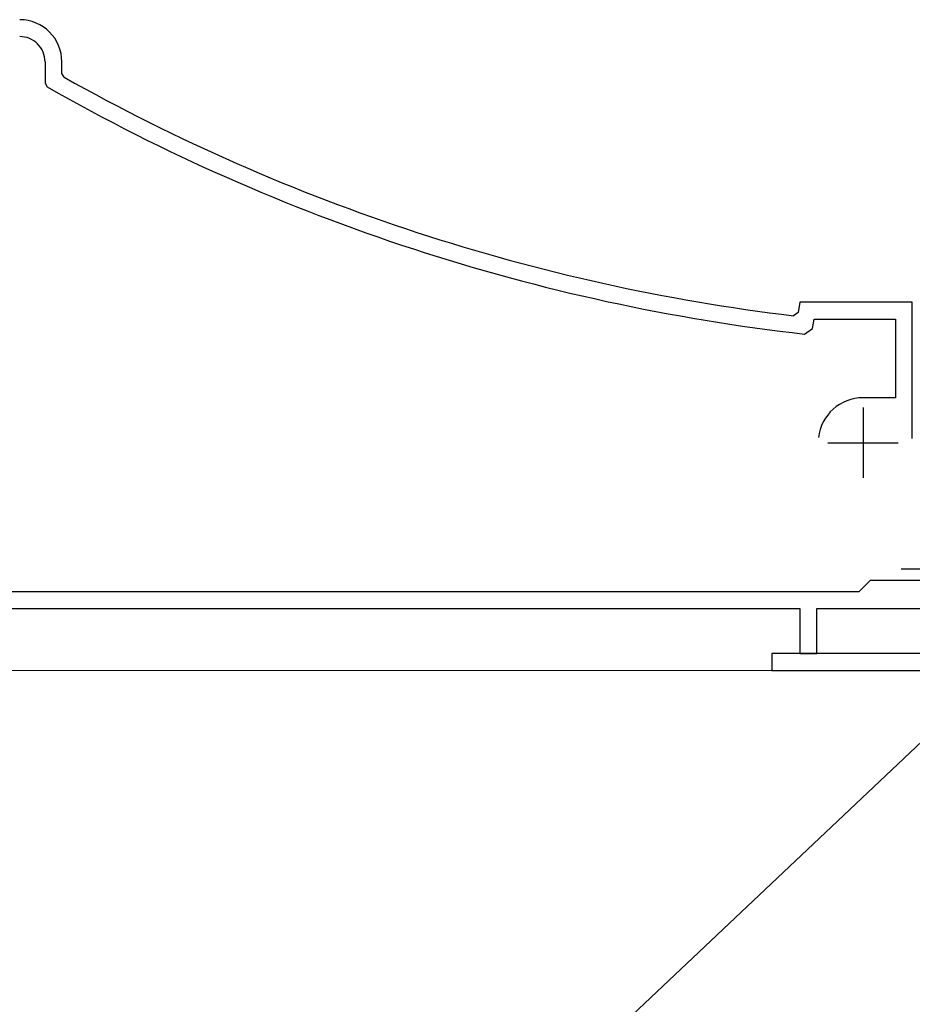
# Model space of a CAD drawing. Extents: x 105 to 1155, y 126 to 1689.
# Drawn here: x 762 to 825, y 786 to 856 of the extents above; entities that cross this region are included whole.
import ezdxf

# ---------------------------------------------------------------- set-up
doc = ezdxf.new("R2010")
doc.units = 0
for name, color, linetype, lineweight in [('YKK_11', 7, 'CONTINUOUS', 30), ('YKK_13', 4, 'CONTINUOUS', 30), ('YSS_K', 3, 'CONTINUOUS', 13)]:
    doc.layers.add(name, color=color, linetype=linetype, lineweight=lineweight)

msp = doc.modelspace()

# ---------------------------------------------------------------- linework, layer by layer
at = {"layer": 'YKK_11', "color": 4, "linetype": 'ByBlock', "lineweight": -2, "ltscale": 0.5}
for p, q in [((763.747, 853.142, 0), (763.747, 851.618, 0)), ((764.947, 852.317, 0), (764.947, 853.142, 0)), ((765.1, 852.056, 0), (764.947, 852.317, 0)), ((763.747, 851.618, 0), (763.898, 851.357, 0)), ((817.447, 836.042, 0), (817.32, 835.322, 0)), ((825.447, 836.042, 0), (817.447, 836.042, 0)), ((825.447, 826.338, 0), (825.447, 836.042, 0)), ((817.32, 835.322, 0), (816.988, 835.076, 0)), ((818.337, 834.184, 0), (818.454, 834.842, 0)), ((818.454, 834.842, 0), (824.247, 834.842, 0)), ((824.247, 834.842, 0), (824.247, 829.242, 0)), ((817.788, 833.774, 0), (818.337, 834.184, 0)), ((824.247, 829.242, 0), (821.947, 829.242, 0)), ((822.447, 816.242, 0), (821.647, 815.442, 0)), ((828.447, 816.242, 0), (822.447, 816.242, 0)), ((821.647, 815.442, 0), (741.147, 815.442, 0)), ((726.147, 814.242, 0), (817.447, 814.242, 0)), ((817.447, 814.242, 0), (817.447, 811.042, 0)), ((818.647, 811.042, 0), (818.647, 814.242, 0)), ((818.647, 814.242, 0), (834.247, 814.242, 0)), ((842.947, 811.042, 0), (815.447, 811.042, 0)), ((815.447, 811.042, 0), (815.447, 809.842, 0)), ((817.447, 811.042, 0), (818.647, 811.042, 0)), ((815.447, 809.842, 0), (835.447, 809.842, 0))]:
    msp.add_line(p, q, dxfattribs=at)
at = {"layer": 'YKK_11', "color": 4, "ltscale": 0.5}
for p, q in [((821.947, 828.542, 0), (821.947, 823.542, 0)), ((819.447, 826.042, 0), (824.447, 826.042, 0))]:
    msp.add_line(p, q, dxfattribs=at)
at = {"layer": 'YKK_11', "color": 4, "linetype": 'ByBlock', "lineweight": -2, "ltscale": 0.5}
for centre, radius, start, end in [((761.947, 853.142, 0), 3, 0, 89.99998), ((761.947, 853.142, 0), 1.8, 0, 90.0005), ((833.75, 974.069, 0), 140, 240.6358, 263.12371), ((833.75, 974.069, 0), 141.2, 240.35007, 263.50936), ((821.947, 826.042, 0), 3.2, 89.99998, 173.36643)]:
    msp.add_arc(centre, radius, start, end, dxfattribs=at)
at = {"layer": 'YKK_13'}
msp.add_line((854.647, 817.042), (824.647, 817.042), dxfattribs=at)
at = {"layer": 'YSS_K'}
for p, q in [((831.447, 809.842, 0), (720.33, 704.842, 0)), ((720.33, 809.842, 0), (831.447, 809.842, 0))]:
    msp.add_line(p, q, dxfattribs=at)

doc.saveas('drawing.dxf')
